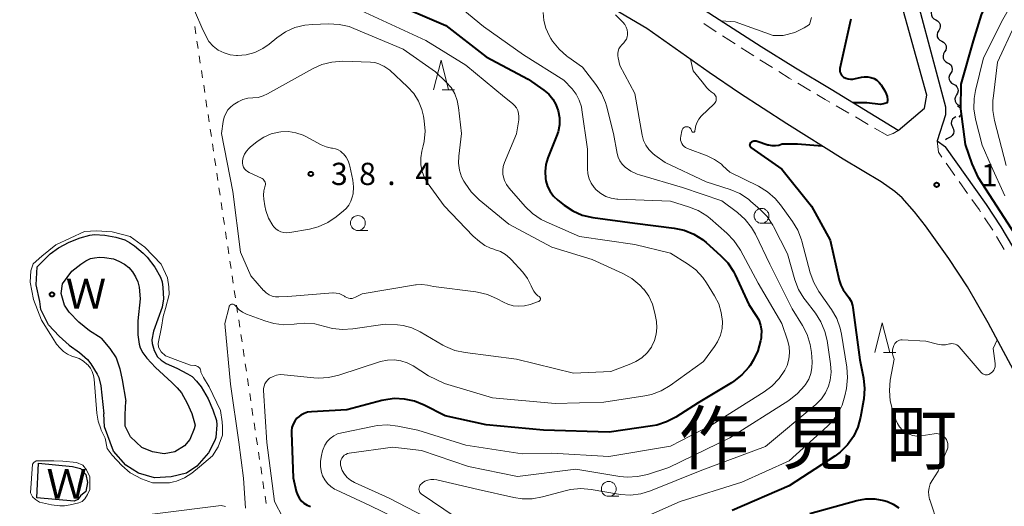
# Model space of a CAD drawing. Units: metres. Extents: x -74000 to -72000, y 36000 to 37500.
# Drawn here: x -73241 to -73075, y 36406 to 36488 of the extents above; entities that cross this region are included whole.
import ezdxf

# ---------------------------------------------------------------- set-up
doc = ezdxf.new("R2010")
doc.units = ezdxf.units.M
for name, color, linetype, lineweight in [('210100_道路縁(街区線)', 7, 'Continuous', 30), ('221300_歩道', 7, 'Continuous', 30), ('510100_河川', 7, 'Continuous', 30), ('510200_細流', 7, 'Continuous', 30), ('630100_植生界', 7, 'Continuous', 30), ('633100_広葉樹林', 7, 'Continuous', 13), ('633200_針葉樹林', 7, 'Continuous', 13), ('710100_等高線(計曲線)', 7, 'Continuous', 40), ('710200_等高線(主曲線)', 7, 'Continuous', 13), ('731200_図化機測定による標高点', 7, 'Continuous', 40), ('811400_(注記)大字・町・丁目', 7, 'Continuous', 80), ('818100_(注記)説明注記', 7, 'Continuous', 40), ('819900_指示点', 7, 'Continuous', 40)]:
    doc.layers.add(name, color=color, linetype=linetype, lineweight=lineweight)
doc.styles.add('Style-Kanji', font='MS Gothic.ttf')
doc.styles.add('Style-WORKING', font='MS Gothic.ttf')

msp = doc.modelspace()

# ---------------------------------------------------------------- linework, layer by layer
at = {"layer": '210100_道路縁(街区線)', "linetype": 'Continuous', "lineweight": 30, "flags": 128}
for points in [[(-73134.99, 36486.67), (-73150.69, 36495.96), (-73151.81, 36496.63), (-73152.23, 36496.87), (-73194.68, 36516.36), (-73203.69, 36521.55), (-73210.22, 36526.73), (-73217.88, 36534.8), (-73221.49, 36538.95), (-73226.68, 36546), (-73230.18, 36550.75), (-73281.18, 36620)], [(-73088.2, 36473.27), (-73087.8, 36475.44), (-73094.7, 36500.3), (-73095.49, 36504.44), (-73093.13, 36509.96), (-73082.68, 36527.4), (-73079.72, 36534.11), (-73077.16, 36544.57), (-73075.77, 36549.5), (-73074.79, 36560.15), (-73075.38, 36564.1), (-73082.68, 36585.4), (-73083.07, 36587.57), (-73081.89, 36589.15), (-73080.31, 36589.55)], [(-73037.11, 36582.98), (-73055.28, 36584.79), (-73066.72, 36585.94), (-73079.13, 36587.18), (-73080.11, 36586.78), (-73080.31, 36585.99), (-73073.41, 36565.67), (-73072.23, 36562.52), (-73072.23, 36560.94), (-73075.58, 36535.89), (-73076.37, 36534.31), (-73078.54, 36528.98), (-73090.17, 36508.66), (-73091.55, 36506.25), (-73091.94, 36503.49), (-73091.35, 36498.56), (-73084.65, 36473.51), (-73084.65, 36472.12), (-73086.03, 36467.78), (-73084.67, 36466.77)], [(-73092.64, 36469.5), (-73103.94, 36476.41), (-73109.96, 36479.99), (-73115.73, 36483.61), (-73132.43, 36494.37), (-73140.02, 36499.03), (-73146.18, 36502.55), (-73148.95, 36503.92), (-73152.13, 36505.34), (-73164.78, 36510.7), (-73170.54, 36513.35), (-73178.01, 36516.98), (-73185.36, 36520.73), (-73190.83, 36523.66), (-73196.46, 36526.97), (-73198.9, 36528.52), (-73200.79, 36529.82), (-73201.96, 36530.78), (-73203.85, 36532.63), (-73210.83, 36540.54)], [(-73073.19, 36429.13), (-73077.45, 36437.08), (-73080.95, 36443.16), (-73084.11, 36447.94), (-73088.01, 36453.42), (-73089.9, 36455.82), (-73091.96, 36458.15), (-73093.18, 36459.22), (-73095.48, 36460.83), (-73101.92, 36464.65), (-73111.39, 36470.6), (-73119.4, 36475.77), (-73124.52, 36479.28), (-73134.99, 36486.67)], [(-73092.64, 36469.5), (-73088.2, 36473.27)], [(-73052.51, 36402.68), (-73055.81, 36412.88), (-73056.96, 36416.45), (-73058.46, 36420.37), (-73060.6, 36425.39), (-73063.01, 36430.58), (-73066.01, 36436.62), (-73069.02, 36442.36), (-73072.25, 36448.18), (-73075.27, 36453.28), (-73077.75, 36457.01), (-73084.67, 36466.77)]]:
    msp.add_lwpolyline(points, dxfattribs=at)
at = {"layer": '221300_歩道', "linetype": 'Continuous', "lineweight": 13}
for p, q in [((-73123.289, 36486.143), (-73125.39, 36487.498)), ((-73120.138, 36484.11), (-73122.239, 36485.465)), ((-73116.987, 36482.077), (-73119.088, 36483.432)), ((-73113.811, 36480.083), (-73115.929, 36481.411)), ((-73107.405, 36476.183), (-73109.554, 36477.461)), ((-73100.932, 36472.396), (-73103.095, 36473.648)), ((-73097.686, 36470.518), (-73099.85, 36471.77)), ((-73094.44, 36468.64), (-73096.604, 36469.892)), ((-73086.03, 36467.78), (-73085.84, 36465.83)), ((-73085.25, 36464.998), (-73085.84, 36465.83)), ((-73083.083, 36461.938), (-73084.528, 36463.978)), ((-73080.915, 36458.878), (-73082.36, 36460.918)), ((-73076.673, 36452.694), (-73078.062, 36454.772)), ((-73074.748, 36449.476), (-73076.023, 36451.626))]:
    msp.add_line(p, q, dxfattribs=at)
at = {"layer": '221300_歩道', "linetype": 'Continuous', "lineweight": 13, "flags": 128}
for points in [[(-73110.628, 36478.101), (-73110.98, 36478.31), (-73112.751, 36479.42)], [(-73104.177, 36474.274), (-73104.93, 36474.71), (-73106.331, 36475.544)], [(-73094.44, 36468.64), (-73093.49, 36468.98), (-73092.64, 36469.5)], [(-73078.757, 36455.811), (-73078.99, 36456.16), (-73080.193, 36457.858)]]:
    msp.add_lwpolyline(points, dxfattribs=at)
at = {"layer": '510100_河川', "linetype": 'Continuous', "lineweight": 30, "flags": 128}
for points in [[(-73237.8, 36446.52), (-73235.59, 36448.73), (-73234.19, 36449.71), (-73232.4, 36450.66), (-73230.54, 36451.43), (-73228.89, 36451.88), (-73228.15, 36451.95), (-73226.37, 36451.86), (-73224.52, 36451.54), (-73223.01, 36451.07), (-73222.25, 36450.65), (-73221.41, 36450.06), (-73219.91, 36448.81), (-73219.27, 36448.16), (-73217.94, 36446.47), (-73216.98, 36444.81), (-73216.74, 36444), (-73216.58, 36443.02), (-73216.47, 36441.13), (-73216.74, 36439.71), (-73218.16, 36435.67), (-73218.45, 36434.22), (-73218.43, 36433.6), (-73218.08, 36432.46), (-73217.53, 36431.38), (-73216.9, 36430.8), (-73216.02, 36430.27), (-73214.26, 36429.44), (-73212.45, 36428.52), (-73211.65, 36428.03), (-73210.91, 36427.29), (-73210.17, 36426.29), (-73208.98, 36424.28), (-73208.15, 36422.43), (-73207.58, 36420.65), (-73207.53, 36419.9), (-73207.67, 36417.76)], [(-73233.54, 36443.67), (-73231.94, 36445.78), (-73230.46, 36447), (-73229.58, 36447.55), (-73228.79, 36447.92), (-73228.11, 36448.07), (-73227.3, 36448.13), (-73226.43, 36448.1), (-73224.93, 36447.87), (-73224.04, 36447.51), (-73223.09, 36446.97), (-73222.33, 36446.39), (-73221.75, 36445.71), (-73221.2, 36444.82), (-73220.82, 36444), (-73220.6, 36443.11), (-73220.43, 36441.14), (-73220.82, 36437.41), (-73220.81, 36435.08), (-73220.61, 36433.5), (-73220.43, 36432.87), (-73219.98, 36432.04), (-73219.29, 36431.15), (-73217.84, 36429.56), (-73215.08, 36427.03), (-73214.17, 36426.14), (-73213.46, 36425.3), (-73212.49, 36423.55), (-73211.74, 36421.83), (-73211.15, 36419.86)], [(-73232.41, 36433.33), (-73234.06, 36434.83), (-73235.86, 36436.78), (-73237.2, 36439.33), (-73237.35, 36440.67), (-73237.95, 36443.52), (-73237.8, 36446.52)], [(-73227.02, 36434.53), (-73228.97, 36435.73), (-73230.76, 36437.23), (-73232.41, 36438.88), (-73233.16, 36440.08), (-73233.76, 36442.02), (-73233.54, 36443.67)], [(-73227.02, 36434.53), (-73225.55, 36432.79), (-73224.48, 36431.21), (-73223.87, 36429.37), (-73223.44, 36427.52), (-73222.83, 36423.89)], [(-73232.41, 36433.33), (-73230.68, 36432.07), (-73229.33, 36430.9), (-73228.76, 36430.17), (-73227.68, 36428.47), (-73227.41, 36427.87), (-73227.06, 36426.47), (-73226.57, 36421.79)], [(-73211.15, 36419.86), (-73211.3, 36419.25), (-73212.05, 36417.45), (-73212.94, 36416.4), (-73214.59, 36415.35), (-73216.39, 36415.05), (-73218.34, 36415.35), (-73220.13, 36416.1), (-73222.08, 36417.9), (-73222.98, 36419.7), (-73222.98, 36421.64), (-73222.83, 36423.89)], [(-73207.67, 36417.76), (-73207.85, 36417.3), (-73208.9, 36415.2), (-73210.85, 36412.95), (-73212.64, 36411.75), (-73215.19, 36411.16), (-73218.04, 36411.01), (-73220.73, 36411.75), (-73222.83, 36413.1), (-73224.92, 36415.5), (-73226.42, 36419.55), (-73226.57, 36421.79)], [(-73237.85, 36407.63), (-73237.55, 36413.47), (-73231.86, 36412.87), (-73230.51, 36412.57), (-73229.61, 36411.52), (-73229.31, 36410.18), (-73229.61, 36408.68), (-73230.51, 36407.93), (-73230.96, 36407.33), (-73231.56, 36407.03), (-73237.85, 36407.63)]]:
    msp.add_lwpolyline(points, dxfattribs=at)
at = {"layer": '510200_細流', "linetype": 'Continuous', "lineweight": 30, "flags": 128}
for points in [[(-73086.795, 36489.951), (-73086.987, 36489.638), (-73087.066, 36489.28), (-73087.027, 36488.915), (-73086.872, 36488.581), (-73086.62, 36488.315), (-73086.295, 36488.144)], [(-73086.295, 36488.144), (-73085.97, 36487.974), (-73085.717, 36487.708), (-73085.563, 36487.374), (-73085.524, 36487.009), (-73085.603, 36486.651), (-73085.794, 36486.337)], [(-73085.794, 36486.337), (-73085.986, 36486.024), (-73086.065, 36485.666), (-73086.026, 36485.301), (-73085.871, 36484.967), (-73085.619, 36484.701), (-73085.294, 36484.53)], [(-73085.294, 36484.53), (-73084.969, 36484.36), (-73084.716, 36484.094), (-73084.562, 36483.76), (-73084.523, 36483.395), (-73084.602, 36483.037), (-73084.793, 36482.723)], [(-73084.793, 36482.723), (-73084.985, 36482.41), (-73085.064, 36482.052), (-73085.025, 36481.687), (-73084.87, 36481.353), (-73084.618, 36481.087), (-73084.293, 36480.917)], [(-73084.293, 36480.917), (-73083.968, 36480.746), (-73083.715, 36480.48), (-73083.561, 36480.146), (-73083.522, 36479.781), (-73083.601, 36479.423), (-73083.793, 36479.11)], [(-73083.793, 36479.11), (-73083.984, 36478.796), (-73084.063, 36478.438), (-73084.024, 36478.073), (-73083.87, 36477.739), (-73083.617, 36477.473), (-73083.292, 36477.303)], [(-73083.292, 36477.303), (-73082.967, 36477.132), (-73082.715, 36476.866), (-73082.56, 36476.532), (-73082.521, 36476.167), (-73082.6, 36475.809), (-73082.792, 36475.496)], [(-73082.792, 36475.496), (-73082.983, 36475.182), (-73083.062, 36474.824), (-73083.023, 36474.459), (-73082.869, 36474.125), (-73082.616, 36473.859), (-73082.291, 36473.689)], [(-73082.603, 36473.63), (-73082.311, 36473.407), (-73082.107, 36473.102), (-73082.011, 36472.747), (-73082.034, 36472.381), (-73082.173, 36472.041), (-73082.414, 36471.765)], [(-73082.888, 36471.808), (-73083.215, 36471.641), (-73083.47, 36471.377), (-73083.628, 36471.046), (-73083.671, 36470.681), (-73083.596, 36470.322), (-73083.408, 36470.006)], [(-73083.483, 36470.03), (-73083.314, 36469.704), (-73083.26, 36469.341), (-73083.325, 36468.979), (-73083.503, 36468.658), (-73083.773, 36468.41), (-73084.109, 36468.263)], [(-73084.109, 36468.263), (-73084.446, 36468.116), (-73084.638, 36467.94)]]:
    msp.add_lwpolyline(points, dxfattribs=at)
at = {"layer": '630100_植生界', "linetype": 'Continuous', "lineweight": 13}
for p, q in [((-73211.239, 36487.026), (-73211.049, 36485.791)), ((-73210.859, 36484.555), (-73210.67, 36483.32)), ((-73210.48, 36482.084), (-73210.291, 36480.848)), ((-73210.101, 36479.613), (-73209.911, 36478.377)), ((-73209.722, 36477.142), (-73209.532, 36475.906)), ((-73209.346, 36474.67), (-73209.163, 36473.434)), ((-73208.979, 36472.197), (-73208.796, 36470.961)), ((-73208.612, 36469.724), (-73208.429, 36468.488)), ((-73208.245, 36467.252), (-73208.062, 36466.015)), ((-73207.878, 36464.779), (-73207.695, 36463.542)), ((-73207.511, 36462.306), (-73207.328, 36461.069)), ((-73207.144, 36459.833), (-73206.961, 36458.596)), ((-73206.777, 36457.36), (-73206.594, 36456.123)), ((-73206.041, 36452.414), (-73205.855, 36451.178)), ((-73205.67, 36449.942), (-73205.485, 36448.706)), ((-73205.299, 36447.47), (-73205.114, 36446.234)), ((-73204.929, 36444.997), (-73204.743, 36443.761)), ((-73204.558, 36442.525), (-73204.373, 36441.289)), ((-73204.187, 36440.053), (-73204.002, 36438.816)), ((-73203.816, 36437.58), (-73203.631, 36436.344)), ((-73203.446, 36435.108), (-73203.26, 36433.872)), ((-73203.075, 36432.636), (-73202.89, 36431.399)), ((-73202.704, 36430.163), (-73202.519, 36428.927)), ((-73202.334, 36427.691), (-73202.148, 36426.455)), ((-73201.963, 36425.218), (-73201.778, 36423.982)), ((-73201.592, 36422.746), (-73201.407, 36421.51)), ((-73201.222, 36420.274), (-73201.036, 36419.038)), ((-73200.851, 36417.801), (-73200.665, 36416.565)), ((-73200.48, 36415.329), (-73200.295, 36414.093)), ((-73200.109, 36412.857), (-73199.924, 36411.62)), ((-73199.739, 36410.384), (-73199.553, 36409.148)), ((-73199.368, 36407.912), (-73199.183, 36406.676))]:
    msp.add_line(p, q, dxfattribs=at)
at = {"layer": '630100_植生界', "linetype": 'Continuous', "lineweight": 13, "flags": 128}
msp.add_lwpolyline([(-73206.41, 36454.887), (-73206.28, 36454.01), (-73206.226, 36453.651)], dxfattribs=at)
at = {"layer": '633100_広葉樹林', "linetype": 'Continuous', "lineweight": 13}
for p, q in [((-73115.67, 36453.87), (-73114.003, 36453.87)), ((-73183.72, 36452.65), (-73182.053, 36452.65)), ((-73141.42, 36407.87), (-73139.753, 36407.87))]:
    msp.add_line(p, q, dxfattribs=at)
for centre in [(-73115.67, 36455.12), (-73183.72, 36453.9), (-73141.42, 36409.12)]:
    msp.add_circle(centre, 1.25, dxfattribs=at)
at = {"layer": '633200_針葉樹林', "linetype": 'Continuous', "lineweight": 13}
for p, q in [((-73169.492, 36476.37), (-73167.408, 36476.37)), ((-73095.092, 36432.1), (-73093.008, 36432.1))]:
    msp.add_line(p, q, dxfattribs=at)
at = {"layer": '633200_針葉樹林', "linetype": 'Continuous', "lineweight": 13, "flags": 128}
for points in [[(-73170.95, 36476.37), (-73169.7, 36481.37), (-73168.45, 36476.37)], [(-73096.55, 36432.1), (-73095.3, 36437.1), (-73094.05, 36432.1)]]:
    msp.add_lwpolyline(points, dxfattribs=at)
at = {"layer": '710100_等高線(計曲線)', "linetype": 'Continuous', "lineweight": 40, "flags": 128}
for points, elevation in [([(-73081.26, 36467.15), (-73082.08, 36473.12), (-73082.03, 36477.29), (-73079.93, 36484.59), (-73078.56, 36489), (-73077.65, 36491.13), (-73077.19, 36492.54), (-73076.98, 36494), (-73077.04, 36495.55), (-73077.21, 36496.83), (-73077.26, 36498.19), (-73077.08, 36499.53), (-73076.67, 36500.83), (-73076.6, 36501), (-73076.49, 36501.24), (-73075.65, 36502.77), (-73074.55, 36504.12), (-73074.33, 36504.34), (-73071.61, 36507), (-73065.76, 36513.44), (-73065.2, 36513.96), (-73064.55, 36514.37), (-73063.94, 36514.64)], 20), ([(-73178.64, 36491.36), (-73168.92, 36487.16), (-73162.12, 36481.88), (-73155, 36478.13), (-73152.35, 36476.29), (-73151.54, 36475.61), (-73150.85, 36474.79), (-73150.32, 36473.87), (-73149.93, 36472.82), (-73149.74, 36471.64), (-73149.75, 36470.45), (-73149.96, 36469.28), (-73150.21, 36468.54), (-73151.68, 36464.89), (-73152.03, 36463.76), (-73152.17, 36462.59), (-73152.11, 36461.41), (-73152.04, 36461), (-73151.76, 36460.07), (-73151.33, 36459.21), (-73150.76, 36458.43), (-73150.03, 36457.74)], 30), ([(-73100.62, 36488.23), (-73100.65, 36488.03), (-73102.45, 36479.96), (-73102.48, 36479.72), (-73102.47, 36479.48), (-73102.42, 36479.24), (-73102.32, 36479.02), (-73102.19, 36478.81), (-73102.03, 36478.64), (-73101.83, 36478.48), (-73101.47, 36478.3), (-73101.07, 36478.18), (-73100.67, 36478.13), (-73100.26, 36478.15), (-73100.05, 36478.19), (-73098.81, 36478.48), (-73098.28, 36478.56), (-73097.74, 36478.54), (-73097.21, 36478.44), (-73096.7, 36478.24), (-73096.24, 36477.95), (-73095.84, 36477.59), (-73095.5, 36477.17), (-73095.45, 36477.08), (-73094.89, 36476.18), (-73094.66, 36475.7), (-73094.51, 36475.2), (-73094.45, 36474.67), (-73094.48, 36474.14), (-73094.85, 36474.05), (-73095.59, 36473.9), (-73097.9, 36474.13), (-73100.21, 36474.13)], 20), ([(-73112.73, 36466.98), (-73113.29, 36466.89), (-73113.87, 36466.89), (-73114.44, 36467), (-73114.59, 36467.05), (-73116.38, 36467.65), (-73116.57, 36467.7), (-73116.77, 36467.71), (-73116.97, 36467.69), (-73117.16, 36467.63), (-73117.34, 36467.54), (-73117.49, 36467.43), (-73117.56, 36467.37), (-73117.61, 36467.29), (-73117.64, 36467.21), (-73117.66, 36467.12), (-73117.67, 36467.04), (-73117.66, 36466.95), (-73117.64, 36466.86), (-73117.6, 36466.78), (-73117.55, 36466.71), (-73117.48, 36466.65), (-73117.45, 36466.63), (-73112.27, 36463), (-73107.23, 36456.77), (-73104.1, 36451), (-73102.58, 36444.31), (-73102.3, 36443.46), (-73101.88, 36442.66), (-73101.38, 36442), (-73100.92, 36441.39), (-73100.58, 36440.72), (-73100.35, 36439.99), (-73100.3, 36439.67), (-73099.11, 36430.89), (-73098.48, 36427.76), (-73098.29, 36426.02), (-73098.41, 36424.29), (-73098.45, 36424.02), (-73098.96, 36421.22), (-73099.42, 36419.54), (-73100.16, 36417.97), (-73101.17, 36416.54), (-73102.41, 36415.32), (-73103.32, 36414.65), (-73111, 36409.61), (-73120.63, 36405.47)], 20), ([(-73105.43, 36466.86), (-73109.58, 36467.22), (-73112.18, 36467.17), (-73112.73, 36466.98)], 20), ([(-73072.27, 36451.04), (-73079.1, 36461.51), (-73080.14, 36463.89), (-73081.26, 36467.15)], 20), ([(-73150.03, 36457.74), (-73148.94, 36456.89), (-73147.48, 36455.94), (-73145.88, 36455.25), (-73144.09, 36454.85), (-73137, 36453.9), (-73130.39, 36453.06), (-73128.69, 36452.7), (-73127.07, 36452.04), (-73125.6, 36451.11), (-73125.01, 36450.63), (-73122.56, 36448.45), (-73121.36, 36447.18), (-73120.4, 36445.73), (-73120.12, 36445.18), (-73117.81, 36440.19), (-73116.6, 36438.4), (-73116.14, 36437.59), (-73115.84, 36436.72), (-73115.69, 36435.8), (-73115.7, 36434.87), (-73115.75, 36434.49), (-73115.83, 36434.06), (-73116.27, 36432.4), (-73117, 36430.84), (-73117.61, 36429.9), (-73117.81, 36429.64), (-73118.96, 36428.33), (-73120.32, 36427.25), (-73120.72, 36427), (-73126.37, 36423.63), (-73130.13, 36421.22), (-73131.67, 36420.41), (-73133.33, 36419.88), (-73134.06, 36419.75), (-73141.33, 36418.67), (-73152.4, 36419), (-73162.07, 36419.93), (-73169, 36421.42), (-73172.55, 36423.24), (-73174.16, 36423.9), (-73175.87, 36424.26), (-73177.61, 36424.33), (-73179.34, 36424.09), (-73179.71, 36424), (-73185.58, 36422.42), (-73191.56, 36422.12), (-73192.19, 36422.03), (-73192.8, 36421.83), (-73193.36, 36421.54), (-73193.86, 36421.15), (-73194, 36421.01), (-73194.37, 36420.55), (-73194.65, 36420.04), (-73194.85, 36419.48), (-73194.94, 36418.9), (-73194.94, 36418.54), (-73194.66, 36411), (-73194.12, 36408.71), (-73193.93, 36408.12), (-73193.64, 36407.59), (-73193.27, 36407.1), (-73192.81, 36406.69), (-73192.29, 36406.37), (-73191.72, 36406.14)], 30), ([(-73107.52, 36405), (-73099.6, 36407.15), (-73098.1, 36407.42), (-73096.56, 36407.43), (-73095.05, 36407.17), (-73094.45, 36406.98), (-73093.45, 36406.54), (-73092.54, 36405.93)], 20)]:
    msp.add_lwpolyline(points, dxfattribs=dict(at, elevation=elevation))
at = {"layer": '710200_等高線(主曲線)', "linetype": 'Continuous', "lineweight": 13, "flags": 128}
for points, elevation in [([(-73074.64, 36458.5), (-73076.97, 36463.57), (-73078.45, 36467), (-73079.57, 36471.43), (-73079.85, 36473.15), (-73079.82, 36474.9), (-73079.6, 36476.22), (-73078.27, 36481.73), (-73075, 36488.17), (-73068.84, 36499)], 22), ([(-73169.86, 36493.1), (-73162.53, 36487), (-73155.78, 36482.22), (-73149, 36477.99), (-73147.62, 36476.5), (-73146.92, 36475.6), (-73146.39, 36474.59), (-73146.04, 36473.5), (-73145.95, 36472.98), (-73145, 36466.33), (-73145.02, 36463.08), (-73144.96, 36462.22), (-73144.74, 36461.38), (-73144.38, 36460.6), (-73143.89, 36459.89), (-73143.52, 36459.48), (-73142.76, 36458.87), (-73141.92, 36458.4), (-73141, 36458.09), (-73140.05, 36457.93), (-73139.87, 36457.92), (-73131, 36457.57), (-73127.99, 36456.66), (-73126.37, 36456.02), (-73124.89, 36455.1), (-73124.34, 36454.66), (-73121.52, 36452.22), (-73120.31, 36450.97), (-73119.33, 36449.53), (-73119.23, 36449.35), (-73116.25, 36443.75), (-73112.22, 36437), (-73111.27, 36434.17), (-73111.01, 36433.12), (-73110.94, 36432.04), (-73111.06, 36430.97), (-73111.37, 36429.93), (-73111.7, 36429.22)], 28), ([(-73211.29, 36489.72), (-73209.88, 36486.48), (-73208.87, 36484.47), (-73208.13, 36483.69), (-73207.26, 36483.05), (-73206.29, 36482.57), (-73205.26, 36482.26), (-73204.19, 36482.14), (-73204, 36482.14), (-73202.53, 36482.27), (-73201.1, 36482.66), (-73199.76, 36483.3), (-73198.67, 36484.05), (-73197.36, 36485.12), (-73195.91, 36486.1), (-73194.33, 36486.82), (-73192.64, 36487.25), (-73191.39, 36487.37), (-73188.65, 36487.47), (-73186.9, 36487.38), (-73185.21, 36486.99), (-73184.43, 36486.7), (-73176.11, 36483.22), (-73170.62, 36479.38), (-73168.81, 36477.63), (-73168.02, 36476.72), (-73167.4, 36475.69), (-73166.96, 36474.57), (-73166.73, 36473.39), (-73166.26, 36469), (-73166.72, 36465.19), (-73166.76, 36464.01), (-73166.6, 36462.83), (-73166.23, 36461.7), (-73165.86, 36460.97), (-73165.65, 36460.6), (-73164.65, 36459.17), (-73163.3, 36457.84), (-73158.26, 36453.74), (-73151, 36449.82), (-73144.23, 36447.77), (-73139.03, 36445.4), (-73137.51, 36444.55), (-73136.16, 36443.44), (-73135.55, 36442.79), (-73135.51, 36442.74), (-73134.67, 36441.56), (-73134.05, 36440.25), (-73133.64, 36438.74), (-73133.4, 36437.32), (-73133.31, 36436.24), (-73133.41, 36435.17), (-73133.69, 36434.12), (-73134.15, 36433.14)], 34), ([(-73183.96, 36490.04), (-73172.26, 36484.68), (-73165.52, 36480.48), (-73159, 36475.12), (-73157.66, 36474.06), (-73157.3, 36473.71), (-73156.99, 36473.31), (-73156.77, 36472.85), (-73156.62, 36472.37), (-73156.57, 36471.87), (-73156.6, 36471.32), (-73157, 36468.91), (-73159.02, 36464.09), (-73159.22, 36463.45), (-73159.31, 36462.8), (-73159.29, 36462.13), (-73159.24, 36461.85), (-73159.01, 36461.1), (-73158.66, 36460.4), (-73158.22, 36459.8), (-73155.52, 36456.7), (-73154.26, 36455.49)], 32), ([(-73152.49, 36489.4), (-73152.39, 36488.05), (-73152.05, 36486.74), (-73151.49, 36485.5), (-73151.19, 36485), (-73150.89, 36484.56), (-73149.8, 36483.19), (-73148.5, 36482.04), (-73148.33, 36481.92), (-73145.84, 36480.16), (-73143.6, 36477.27), (-73142.66, 36475.8), (-73141.99, 36474.2), (-73141.83, 36473.67), (-73140.62, 36469), (-73140.01, 36465.64), (-73139.84, 36464.98), (-73139.55, 36464.36), (-73139.15, 36463.81), (-73138.67, 36463.33), (-73137.7, 36462.65), (-73136.62, 36462.15), (-73136.22, 36462.02), (-73129, 36459.92), (-73122.36, 36457.64), (-73119.73, 36455.69), (-73118.43, 36454.53), (-73117.35, 36453.16), (-73116.7, 36452.03), (-73114.26, 36447)], 26), ([(-73140.31, 36489), (-73139.05, 36487.72), (-73138.74, 36487.34), (-73138.5, 36486.91), (-73138.34, 36486.45), (-73138.26, 36486), (-73138.26, 36485.63), (-73138.32, 36485.26), (-73138.45, 36484.9), (-73138.63, 36484.58), (-73138.87, 36484.29), (-73139.24, 36483.93), (-73139.49, 36483.61), (-73139.7, 36483.26), (-73139.83, 36482.88), (-73139.9, 36482.48), (-73139.9, 36482.08), (-73139.84, 36481.73), (-73139.53, 36480.47), (-73137, 36475.72), (-73135.78, 36468.7), (-73135.55, 36467.83), (-73135.17, 36467.01), (-73134.66, 36466.27), (-73134.02, 36465.62), (-73133.66, 36465.34), (-73131.89, 36464.11), (-73125, 36460.85), (-73120.96, 36459.55), (-73119.35, 36458.87), (-73117.89, 36457.93), (-73117.45, 36457.56), (-73115.94, 36456.25), (-73114.73, 36454.99), (-73113.76, 36453.55), (-73113.64, 36453.31), (-73111.26, 36448.74), (-73110.03, 36444.36), (-73109.41, 36442.73), (-73108.52, 36441.23), (-73108.32, 36440.97), (-73106.58, 36438.71), (-73105.64, 36437.25), (-73104.97, 36435.64)], 24), ([(-73107.23, 36488.51), (-73107.59, 36487.36)], 22), ([(-73107.59, 36487.36), (-73108.48, 36486.77), (-73110.06, 36486), (-73112, 36485.49), (-73113.69, 36485.49), (-73120.13, 36487.79), (-73122.49, 36487.96)], 22), ([(-73074.4, 36463.6), (-73076.38, 36471.16), (-73076.68, 36472.88), (-73076.67, 36474.62), (-73076.64, 36474.89), (-73075.9, 36481), (-73073, 36487.19)], 24), ([(-73184.41, 36441.29), (-73184.71, 36441.22), (-73185.01, 36441.21), (-73185.31, 36441.25), (-73185.6, 36441.34), (-73185.87, 36441.48), (-73185.98, 36441.56), (-73186.41, 36441.82), (-73186.87, 36442.01), (-73187.37, 36442.12), (-73187.87, 36442.13), (-73187.95, 36442.13), (-73195.52, 36441.52), (-73197.06, 36441.46), (-73197.62, 36441.49), (-73198.17, 36441.61), (-73198.69, 36441.83), (-73199.16, 36442.14), (-73199.57, 36442.52), (-73199.61, 36442.56), (-73201.75, 36445), (-73203.51, 36449), (-73204.78, 36459.22), (-73206.71, 36469), (-73206.43, 36471.03), (-73206.28, 36471.73), (-73206.01, 36472.38), (-73205.63, 36472.97), (-73205.15, 36473.49), (-73204.58, 36473.92), (-73204.46, 36474), (-73203.89, 36474.33), (-73203.12, 36474.7), (-73202.29, 36474.92), (-73201.42, 36475), (-73200.54, 36475.08), (-73199.69, 36475.31), (-73198.94, 36475.65), (-73191.39, 36479.88), (-73189.8, 36480.59), (-73188.11, 36481.02), (-73186.26, 36481.15), (-73181.6, 36481.03), (-73180.87, 36480.95), (-73180.17, 36480.74), (-73179.51, 36480.41), (-73179.37, 36480.32), (-73178.35, 36479.65), (-73175.33, 36476.85)], 36), ([(-73127.66, 36481.5), (-73127.22, 36479.57), (-73125.68, 36477.68), (-73124.87, 36476.66), (-73124.56, 36476.32), (-73124.17, 36476), (-73123.81, 36475.77), (-73123.65, 36475.65), (-73123.52, 36475.5), (-73123.42, 36475.34), (-73123.34, 36475.16), (-73123.3, 36474.96), (-73123.29, 36474.77), (-73123.32, 36474.57), (-73123.38, 36474.39), (-73123.47, 36474.21), (-73123.59, 36474.06), (-73123.64, 36474.01), (-73125.83, 36471.89), (-73126.23, 36471.43), (-73126.54, 36470.91), (-73126.76, 36470.34), (-73126.87, 36469.73), (-73126.91, 36469.42), (-73126.91, 36469.37), (-73126.93, 36469.33), (-73126.95, 36469.29), (-73126.98, 36469.26), (-73127.02, 36469.23), (-73127.05, 36469.21), (-73127.1, 36469.19), (-73127.14, 36469.19), (-73127.18, 36469.19), (-73127.23, 36469.2), (-73127.27, 36469.21), (-73127.31, 36469.23), (-73127.34, 36469.26), (-73127.37, 36469.3), (-73127.39, 36469.34), (-73127.53, 36469.66), (-73127.6, 36469.78), (-73127.69, 36469.89), (-73127.8, 36469.98), (-73127.92, 36470.05), (-73128.05, 36470.1), (-73128.19, 36470.13), (-73128.33, 36470.13), (-73128.39, 36470.13), (-73128.54, 36470.09), (-73128.68, 36470.03), (-73128.81, 36469.95), (-73128.92, 36469.85), (-73129.01, 36469.72)], 22), ([(-73175.33, 36476.85), (-73174.31, 36475.73), (-73173.5, 36474.44), (-73172.92, 36473.03), (-73172.66, 36471.92), (-73172.52, 36471.11), (-73172.37, 36469.37), (-73172.53, 36467.64), (-73172.69, 36466.93), (-73172.93, 36466), (-73173.12, 36464.87), (-73173.1, 36463.73), (-73172.89, 36462.6), (-73172.49, 36461.53), (-73171.88, 36460.5), (-73169.19, 36456.81), (-73164.31, 36451.69), (-73163.23, 36450.77), (-73162.34, 36450.13), (-73161.35, 36449.66), (-73160.78, 36449.48), (-73160.58, 36449.42), (-73159.66, 36449.09), (-73158.82, 36448.6), (-73158.08, 36447.98), (-73157.9, 36447.79), (-73155.93, 36445.64), (-73155.11, 36444.56), (-73154.48, 36443.33), (-73154.32, 36442.92), (-73154.07, 36442.45), (-73153.75, 36442.03), (-73153.37, 36441.67), (-73153.16, 36441.52), (-73153.1, 36441.47), (-73153.04, 36441.41), (-73153, 36441.34), (-73152.97, 36441.26), (-73152.95, 36441.18), (-73152.95, 36441.1), (-73152.96, 36441.02), (-73152.99, 36440.94), (-73153.03, 36440.87), (-73153.08, 36440.81), (-73153.14, 36440.75), (-73153.21, 36440.71), (-73153.26, 36440.69), (-73154.68, 36440.19), (-73155.61, 36439.95), (-73156.57, 36439.88), (-73157.53, 36439.98), (-73158.45, 36440.24), (-73159.15, 36440.56), (-73160.25, 36441.16), (-73161.85, 36441.86), (-73163.54, 36442.28), (-73163.81, 36442.31), (-73171, 36443.22), (-73172, 36443.42), (-73172.95, 36443.54), (-73173.91, 36443.48), (-73174.01, 36443.47), (-73183, 36442), (-73184.13, 36441.41), (-73184.41, 36441.29)], 36), ([(-73199.37, 36460.78), (-73199.45, 36460.96), (-73199.56, 36461.13), (-73199.7, 36461.27), (-73199.86, 36461.39), (-73199.97, 36461.45), (-73202.05, 36462.41), (-73202.35, 36462.58), (-73202.6, 36462.8), (-73202.82, 36463.05), (-73202.99, 36463.34), (-73203.11, 36463.66), (-73203.17, 36463.99), (-73203.17, 36464.33), (-73203.16, 36464.39), (-73203.04, 36464.97), (-73202.82, 36465.53), (-73202.51, 36466.04), (-73202.11, 36466.48), (-73201.91, 36466.66), (-73200.71, 36467.63), (-73199.6, 36468.38), (-73198.37, 36468.92), (-73197.07, 36469.24), (-73196.71, 36469.29), (-73195.43, 36469.32), (-73194.17, 36469.13), (-73192.96, 36468.71), (-73192.47, 36468.48), (-73189.89, 36467.1), (-73189.05, 36466.75), (-73188.17, 36466.54), (-73188, 36466.52), (-73187.52, 36466.43), (-73187.06, 36466.25), (-73186.64, 36466), (-73186.3, 36465.69), (-73186.15, 36465.55)], 38), ([(-73129.01, 36469.72), (-73129.07, 36469.59), (-73129.12, 36469.44), (-73129.3, 36468.52), (-73129.34, 36468.2), (-73129.32, 36467.89), (-73129.24, 36467.58), (-73129.11, 36467.29), (-73128.94, 36467.02), (-73128.72, 36466.8), (-73128.46, 36466.61), (-73128.15, 36466.46), (-73124.84, 36465.22), (-73123.57, 36464.62), (-73122.43, 36463.8), (-73122.17, 36463.57), (-73121, 36462.48), (-73116.15, 36460.09), (-73114.66, 36459.19), (-73113.35, 36458.04), (-73112.47, 36457), (-73110.43, 36454.19), (-73109.53, 36452.69), (-73108.91, 36451.07), (-73108.85, 36450.86), (-73107.45, 36445.54), (-73106.86, 36443.9), (-73105.98, 36442.35), (-73103.86, 36439.33), (-73102.99, 36437.82), (-73102.4, 36436.18), (-73102.19, 36435.19), (-73101.29, 36429.61), (-73101.16, 36427.87), (-73101.36, 36426.02), (-73101.62, 36424.79), (-73102.08, 36423.22), (-73102.81, 36421.76), (-73103.78, 36420.45), (-73104.52, 36419.7), (-73111, 36413.86), (-73119, 36410.27), (-73129.36, 36407), (-73138.28, 36403.08)], 22), ([(-73186.15, 36465.55), (-73185.71, 36465.01), (-73185.36, 36464.39), (-73185.12, 36463.72), (-73185.07, 36463.51), (-73184.59, 36461.11), (-73184.47, 36459.98), (-73184.54, 36458.85), (-73184.66, 36458.28), (-73184.9, 36457.57), (-73185.26, 36456.92), (-73185.72, 36456.33), (-73186.12, 36455.97), (-73187.36, 36454.97), (-73188.8, 36453.99), (-73190.4, 36453.28), (-73191.88, 36452.9), (-73195.2, 36452.3), (-73195.7, 36452.25), (-73196.2, 36452.29), (-73196.69, 36452.42), (-73197.14, 36452.63), (-73197.55, 36452.92), (-73197.91, 36453.27), (-73198.08, 36453.48), (-73198.78, 36454.71), (-73199.26, 36456.04), (-73199.42, 36456.82), (-73199.6, 36457.94), (-73199.65, 36458.63), (-73199.58, 36459.32), (-73199.39, 36460), (-73199.33, 36460.19), (-73199.31, 36460.39), (-73199.32, 36460.59), (-73199.37, 36460.78)], 38), ([(-73154.26, 36455.49), (-73152.81, 36454.52), (-73151.97, 36454.1), (-73146.34, 36451.66), (-73137, 36450.28), (-73131, 36448.81), (-73128.16, 36447.04), (-73126.77, 36446), (-73125.58, 36444.73), (-73124.95, 36443.84), (-73123.58, 36441.63), (-73122.89, 36440.29), (-73122.45, 36438.84), (-73122.27, 36437.33), (-73122.33, 36436.15), (-73122.6, 36435), (-73123.07, 36433.92), (-73123.57, 36433.12), (-73125.44, 36430.56), (-73131.08, 36426.54), (-73132.58, 36425.66), (-73134.21, 36425.05), (-73135.33, 36424.81), (-73142.28, 36423.72), (-73150.48, 36423.52), (-73161, 36424.48), (-73169.14, 36426.86), (-73171.81, 36428.19), (-73174.41, 36429.85), (-73175.41, 36430.38), (-73176.48, 36430.72), (-73177.6, 36430.87), (-73178.73, 36430.83), (-73179.93, 36430.56), (-73186.95, 36428.26), (-73188.65, 36427.86), (-73190.39, 36427.76), (-73191.14, 36427.82), (-73196.17, 36428.36), (-73196.8, 36428.37), (-73197.43, 36428.28), (-73198.02, 36428.07), (-73198.6, 36427.75), (-73198.92, 36427.49), (-73199.18, 36427.18), (-73199.39, 36426.83), (-73199.54, 36426.45), (-73199.61, 36426.05), (-73199.62, 36425.67), (-73199.08, 36416.92), (-73197.78, 36407), (-73196.39, 36404.29)], 32), ([(-73216.53, 36438.17), (-73216.18, 36439.51), (-73215.53, 36441.88), (-73215.58, 36443.18), (-73215.81, 36444.66), (-73216.88, 36446.97), (-73219.67, 36449.87), (-73222.14, 36451.63), (-73225.14, 36452.44), (-73227.81, 36452.59), (-73229.79, 36452.47), (-73234.62, 36450.23), (-73237.01, 36448.35), (-73238.46, 36447.05), (-73238.87, 36445.85), (-73238.97, 36443.94), (-73238.43, 36441.02), (-73237.06, 36437.56), (-73235.55, 36435.15), (-73234.72, 36433.79), (-73234.52, 36433.51), (-73233.94, 36432.83), (-73233.36, 36432.27), (-73232.7, 36431.81), (-73231.97, 36431.48), (-73231.6, 36431.37), (-73231.55, 36431.35), (-73230.74, 36431.06), (-73230.01, 36430.64), (-73229.35, 36430.1), (-73229.25, 36430), (-73228.83, 36429.47), (-73228.51, 36428.88), (-73228.29, 36428.24), (-73228.19, 36427.62), (-73227.75, 36421.85), (-73227.53, 36420.51), (-73227.08, 36419.23), (-73226.98, 36419.02), (-73226.32, 36417.68)], 34), ([(-73114.26, 36447), (-73110.52, 36439.48), (-73108.76, 36436.67), (-73107.97, 36435.11), (-73107.46, 36433.45), (-73107.26, 36432.08), (-73107.15, 36430.5), (-73107.17, 36429.51), (-73107.35, 36428.54), (-73107.71, 36427.62), (-73108.27, 36426.69), (-73108.44, 36426.46), (-73109.61, 36425.17), (-73111.09, 36424.02), (-73121, 36417.74), (-73131.27, 36412.73), (-73134.88, 36411.57), (-73136.58, 36411.19), (-73138.32, 36411.1), (-73139.53, 36411.22), (-73147, 36412.43), (-73156.8, 36411.2), (-73165.08, 36412.92), (-73173, 36415.57), (-73177.85, 36416.15), (-73185.17, 36415.13), (-73185.47, 36415.06), (-73185.75, 36414.94), (-73186.01, 36414.78), (-73186.23, 36414.57), (-73186.41, 36414.32), (-73186.55, 36414.05), (-73186.64, 36413.76), (-73186.68, 36413.45), (-73186.67, 36413.14), (-73186.62, 36412.93), (-73186.37, 36412.24), (-73186, 36411.61), (-73185.53, 36411.05), (-73184.97, 36410.58), (-73184.28, 36410.19), (-73178.42, 36407.58), (-73171, 36403.7)], 26), ([(-73134.15, 36433.14), (-73134.24, 36433), (-73134.96, 36432.04), (-73135.84, 36431.21), (-73136.85, 36430.56), (-73137.69, 36430.18), (-73141.1, 36428.9), (-73147.38, 36428.62), (-73157, 36431), (-73165.64, 36432.09), (-73167.35, 36432.46), (-73168.96, 36433.12), (-73169.41, 36433.36), (-73173.22, 36435.57), (-73174.61, 36436.23), (-73176.1, 36436.63), (-73177.06, 36436.75), (-73179.11, 36436.89), (-73184.58, 36436.06), (-73186.3, 36435.95), (-73188, 36436.14), (-73189.31, 36436.5), (-73190.98, 36436.93), (-73192.7, 36437.06), (-73194.04, 36436.95), (-73194.44, 36436.89), (-73196.18, 36436.78), (-73197.91, 36436.98), (-73199.42, 36437.42), (-73202.49, 36438.56), (-73203.15, 36438.88), (-73203.74, 36439.3), (-73204.25, 36439.83), (-73204.39, 36440), (-73204.46, 36440.08), (-73204.54, 36440.14), (-73204.63, 36440.19), (-73204.73, 36440.22), (-73204.83, 36440.24), (-73204.93, 36440.24), (-73205.04, 36440.22), (-73205.13, 36440.18), (-73205.22, 36440.13), (-73205.3, 36440.06), (-73205.36, 36439.98), (-73205.41, 36439.89), (-73205.44, 36439.8), (-73206.17, 36437), (-73205.21, 36426.79), (-73203.78, 36417)], 34), ([(-73211.93, 36429.95), (-73213.63, 36430.56), (-73216.14, 36431.51), (-73216.88, 36432.22), (-73217.34, 36432.98), (-73217.39, 36433.59), (-73216.86, 36436.39), (-73216.53, 36438.17)], 34), ([(-73104.97, 36435.64), (-73104.61, 36434.1), (-73104.02, 36430.18), (-73103.94, 36428.81), (-73104.09, 36427.44), (-73104.37, 36426.43), (-73104.86, 36425.33), (-73105.54, 36424.32), (-73106.38, 36423.45), (-73106.49, 36423.36), (-73115, 36416.26), (-73125.75, 36412.25), (-73134.37, 36408.79), (-73136.04, 36408.29), (-73137.77, 36408.08), (-73139.51, 36408.18), (-73139.79, 36408.22), (-73144.41, 36409.02), (-73146.15, 36409.17), (-73147.88, 36409.01), (-73148.75, 36408.81), (-73152.6, 36407.76), (-73154.31, 36407.45), (-73156.05, 36407.44), (-73157.43, 36407.65), (-73163.43, 36409), (-73170.41, 36410.65), (-73170.92, 36410.73), (-73171.43, 36410.71), (-73171.93, 36410.61), (-73172.41, 36410.42), (-73172.84, 36410.15), (-73173.02, 36410), (-73173.17, 36409.85), (-73173.28, 36409.69), (-73173.36, 36409.5), (-73173.41, 36409.3), (-73173.42, 36409.1), (-73173.4, 36408.9), (-73173.34, 36408.7), (-73173.25, 36408.52), (-73173.13, 36408.36), (-73172.99, 36408.22), (-73172.9, 36408.16), (-73167.48, 36404.52)], 24), ([(-73076.7, 36428.86), (-73076.93, 36428.65), (-73077.15, 36428.5), (-73077.34, 36428.41), (-73077.54, 36428.35), (-73077.74, 36428.33), (-73077.95, 36428.35), (-73078.15, 36428.4), (-73078.34, 36428.49), (-73078.51, 36428.61), (-73078.66, 36428.75), (-73082.32, 36433.04), (-73082.52, 36433.24), (-73082.75, 36433.4), (-73083.01, 36433.51), (-73083.28, 36433.58), (-73083.56, 36433.61), (-73083.83, 36433.58), (-73084, 36433.54), (-73084.64, 36433.41), (-73085.3, 36433.39), (-73086.01, 36433.5), (-73087.99, 36434.01), (-73091.93, 36434.24), (-73092.18, 36434.24), (-73092.42, 36434.19), (-73092.65, 36434.09), (-73092.86, 36433.96), (-73093.05, 36433.8), (-73093.2, 36433.6), (-73093.32, 36433.39), (-73093.36, 36433.3), (-73093.49, 36432.92), (-73093.58, 36432.57), (-73093.61, 36432.22), (-73093.57, 36431.86), (-73093.52, 36431.64), (-73093.33, 36431)], 18), ([(-73075.91, 36434.21), (-73076.59, 36432.77), (-73076.25, 36430.23), (-73076.28, 36429.96), (-73076.3, 36429.69), (-73076.39, 36429.39), (-73076.52, 36429.11), (-73076.7, 36428.86)], 18), ([(-73093.33, 36431), (-73093.96, 36427.43), (-73094.11, 36425.69), (-73093.96, 36423.96), (-73093.63, 36422.65), (-73093.04, 36420.78), (-73092.77, 36420.14), (-73092.39, 36419.55), (-73091.91, 36419.04), (-73091.38, 36418.62), (-73090.79, 36418.32), (-73090.16, 36418.12), (-73089.51, 36418.03), (-73088.85, 36418.06), (-73088.73, 36418.07), (-73086.58, 36418.42), (-73086.23, 36418.45), (-73085.88, 36418.41), (-73085.54, 36418.32), (-73085.23, 36418.16), (-73084.94, 36417.96), (-73084.7, 36417.71), (-73084.5, 36417.42), (-73084.36, 36417.1), (-73084.27, 36416.76), (-73084.25, 36416.41), (-73084.28, 36416.06), (-73084.38, 36415.72), (-73084.41, 36415.66), (-73085.9, 36412.1), (-73086.9, 36410.55), (-73087.21, 36409.96), (-73087.41, 36409.32), (-73087.5, 36408.66), (-73087.47, 36408), (-73087.33, 36407.35), (-73087.3, 36407.26), (-73085.86, 36403)], 18), ([(-73226.32, 36417.68), (-73226.02, 36415.93), (-73225.15, 36414.81), (-73223.54, 36413.04), (-73222.09, 36411.84), (-73220.23, 36410.83), (-73218.33, 36410.14), (-73216.89, 36410.15), (-73216.11, 36410.15), (-73215.48, 36410.16), (-73214.8, 36410.3), (-73214.29, 36410.45), (-73212.95, 36410.99), (-73211.72, 36411.76), (-73210.44, 36412.83), (-73208.23, 36414.69), (-73207.27, 36416.22), (-73206.53, 36418.18), (-73206.53, 36419.6), (-73206.63, 36420.44), (-73206.89, 36422.32), (-73208.79, 36426.34), (-73209.74, 36427.91), (-73210.21, 36428.79), (-73210.22, 36428.98), (-73210.27, 36429.16), (-73210.34, 36429.33), (-73210.45, 36429.49), (-73210.58, 36429.63), (-73210.73, 36429.74), (-73210.9, 36429.82), (-73211.08, 36429.88), (-73211.21, 36429.89), (-73211.93, 36429.95)], 34), ([(-73111.7, 36429.22), (-73111.74, 36429.14), (-73112.71, 36427.69), (-73113.91, 36426.43), (-73115.22, 36425.45), (-73124.06, 36419.94), (-73131, 36416.34), (-73141.43, 36414.57), (-73151, 36415.16), (-73156.02, 36415), (-73165.5, 36416.5), (-73173.64, 36419), (-73177, 36419.69), (-73178.74, 36419.89), (-73180.48, 36419.78), (-73181, 36419.69), (-73186.44, 36418.58), (-73187.14, 36418.38), (-73187.79, 36418.05), (-73188.38, 36417.62), (-73188.88, 36417.09), (-73189.28, 36416.48), (-73189.57, 36415.81), (-73189.66, 36415.53), (-73189.86, 36414.73), (-73190.02, 36413.79), (-73190.01, 36412.83), (-73189.84, 36411.89), (-73189.66, 36411.34), (-73189.31, 36410.65), (-73188.85, 36410.03), (-73188.29, 36409.5), (-73187.64, 36409.07), (-73187.38, 36408.94), (-73181.68, 36406.32), (-73174.92, 36403)], 28), ([(-73203.78, 36417), (-73202.98, 36410.94), (-73202.67, 36405.87)], 34), ([(-73233.17, 36406.25), (-73232.23, 36406.46), (-73230.77, 36406.78), (-73230.22, 36407), (-73229.78, 36407.43), (-73229.32, 36408.2), (-73228.94, 36409.04), (-73228.89, 36410.09), (-73228.94, 36411.13), (-73229.45, 36412.35), (-73230.11, 36413.11), (-73231.14, 36413.57), (-73233.46, 36413.77), (-73235.01, 36413.87), (-73237.95, 36413.83), (-73238.38, 36413.58), (-73238.59, 36413.28), (-73238.92, 36408.45), (-73238.59, 36407.76), (-73238.08, 36407.35), (-73237.39, 36406.87), (-73235.38, 36406.46), (-73233.97, 36406.24), (-73233.5, 36406.25)], 34), ([(-73233.5, 36406.25), (-73233.17, 36406.25)], 34), ([(-73206.02, 36406.17), (-73206.79, 36406.35), (-73229.59, 36403.45)], 34)]:
    msp.add_lwpolyline(points, dxfattribs=dict(at, elevation=elevation))
at = {"layer": '731200_図化機測定による標高点', "linetype": 'Continuous', "lineweight": 40}
for centre in [(-73191.65, 36462.18, 38.43), (-73086.14, 36460.34, 19.02)]:
    msp.add_circle(centre, 0.375, dxfattribs=at)
at = {"layer": '819900_指示点', "linetype": 'Continuous', "lineweight": 40}
msp.add_circle((-73235.3, 36441.88), 0.375, dxfattribs=at)

# ---------------------------------------------------------------- texts
at = {"layer": '731200_図化機測定による標高点', "linetype": 'Continuous', "lineweight": 40, "style": 'Style-WORKING'}
for s, p in [('3', (-73188.27, 36460.31, -9.999)), ('8', (-73183.52, 36460.31, -9.999)), ('4', (-73174.02, 36460.31, -9.999)), ('1', (-73078.68, 36460.11, -9.999)), ('.', (-73178.77, 36460.31, -9.999))]:
    msp.add_text(s, height=3.75, dxfattribs=at).set_placement(p)
at = {"layer": '811400_(注記)大字・町・丁目', "linetype": 'Continuous', "lineweight": 53, "style": 'Style-Kanji'}
for s, p in [('作', (-73129.65, 36413.33)), ('見', (-73112.15, 36413.33)), ('町', (-73094.65, 36413.33))]:
    msp.add_text(s, height=8.75, dxfattribs=at).set_placement(p)
at = {"layer": '818100_(注記)説明注記', "linetype": 'Continuous', "lineweight": 30, "style": 'Style-Kanji'}
for p in [(-73232.98, 36439.5), (-73236.24, 36407.48)]:
    msp.add_text('Ｗ', height=5, dxfattribs=at).set_placement(p)

doc.saveas('drawing.dxf')
